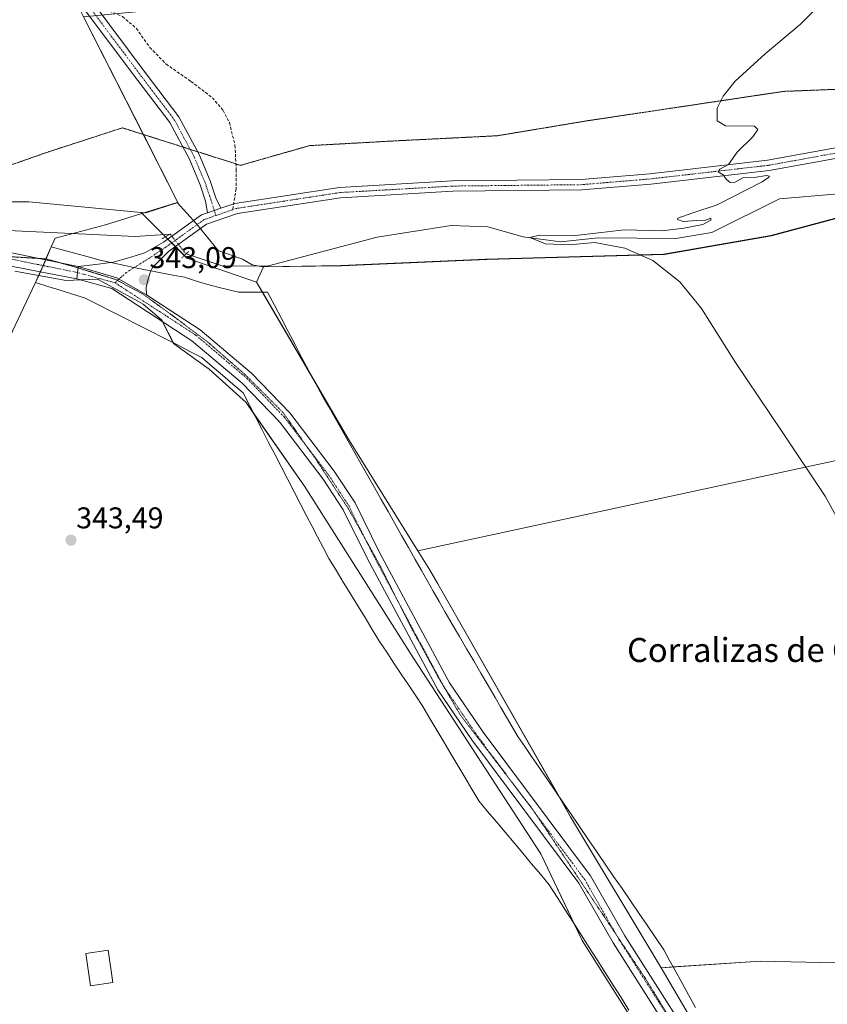
# Model space of a CAD drawing. Units: metres. Extents: x 601692 to 605178, y 4655142 to 4657506.
# Drawn here: x 604767 to 605037, y 4656396 to 4656725 of the extents above; entities that cross this region are included whole.
import ezdxf
from ezdxf.enums import TextEntityAlignment as Align

# ---------------------------------------------------------------- set-up
doc = ezdxf.new("R2010")
doc.units = ezdxf.units.M
doc.header["$MEASUREMENT"] = 0
for name, pattern in [('TRAZO_Y_PUNTO', [1, 0.5, -0.25, 0, -0.25]), ('TRAZOS2', [0.375, 0.25, -0.125]), ('TRAZOSX2', [1.5, 1, -0.5])]:
    doc.linetypes.add(name, pattern=pattern)
for name, color, linetype, lineweight in [('Camino', 19, 'Continuous', 0), ('Camino Cxs', 19, 'Continuous', 0), ('Camino eje', 39, 'TRAZO_Y_PUNTO', 13), ('Carátula', 7, 'Continuous', 5), ('Corriente natural lineal', 142, 'Continuous', 13), ('Corriente natural lineal oculto', 19, 'TRAZO_Y_PUNTO', 13), ('Cultivos herbáceos CxS', 92, 'Continuous', 0), ('Cultivos leñosos', 92, 'Continuous', 0), ('Cultivos leñosos CxS', 92, 'Continuous', 0), ('Curva de nivel normal', 36, 'Continuous', 0), ('Edificación ligera', 1, 'Continuous', 0), ('Edificación ligera Cxs', 1, 'Continuous', 0), ('Matorral', 135, 'Continuous', 0), ('Matorral CxS', 135, 'Continuous', 0), ('Municipio', 9, 'Continuous', 13), ('Municipio CxS', 142, 'Continuous', 0), ('Pastizal CxS', 92, 'Continuous', 0), ('Pista no pavimentada', 254, 'Continuous', 13), ('Pista no pavimentada Cxs', 254, 'Continuous', 0), ('Pista pavimentada eje', 135, 'TRAZO_Y_PUNTO', 0), ('Puente lineal', 2, 'TRAZOS2', 0), ('Punto de cota en terreno', 7, 'Continuous', 0), ('Rótulo de punto de cota en terreno', 19, 'Continuous', 0), ('Senda', 19, 'TRAZOSX2', 0), ('Texto cartográfico', 19, 'Continuous', 0), ('Vía pecuaria', 92, 'Continuous', 13), ('Vía pecuaria CxS', 92, 'Continuous', 13), ('Vía pecuaria eje', 92, 'TRAZOS2', 0)]:
    doc.layers.add(name, color=color, linetype=linetype, lineweight=lineweight)
doc.styles.add('Arial', font='txt', dxfattribs={"height": 0.2})

# ---------------------------------------------------------------- blocks, each defined once
blk = doc.blocks.new('*U159')
at = {"layer": 'Cultivos herbáceos CxS', "color": 92, "linetype": 'Continuous', "lineweight": 0}
blk.add_polyline3d([(604765.53, 4656640.58, 343.79), (604782.67, 4656637.52, 343.55), (604793.08, 4656637.93, 343.37), (604806.85, 4656630.42, 343.29), (604808.4, 4656629.57, 343.25), (604814.49, 4656624.36, 343.07), (604818.53, 4656616.45, 342.93), (604830.36, 4656607.84, 342.66), (604842.75, 4656596.68, 342.53), (604862.26, 4656568.8, 342.4), (604898.67, 4656511.23, 342.35), (604941.21, 4656445.85, 341.8), (604954.96, 4656416.88, 341.54), (605004.13, 4656339.25, 340.81), (605043.25, 4656266.37, 340.27), (605066.61, 4656218.71, 339.97), (605081.4, 4656203.03, 339.94), (605083.83, 4656205.05, 339.95), (605090.79, 4656199.88, 339.91), (605100.6, 4656192.6, 339.65), (605116.81, 4656180.57, 339.24), (605164.11, 4656152.34, 338.41), (605164.11, 4656152.34, 338.41), (605174.66, 4655442.6, 336.43)], dxfattribs=at)
blk = doc.blocks.new('*U172')
at = {"layer": 'Curva de nivel normal', "color": 36, "linetype": 'Continuous', "lineweight": 0}
blk.add_polyline3d([(605048.58, 4656542.95, 340), (605036.22, 4656565.39, 340), (605021.8, 4656586.88, 340), (605006.26, 4656610.09, 340), (604994.89, 4656628.15, 340), (604987.67, 4656637.06, 340), (604978.61, 4656644.15, 340), (604969.3, 4656648.27, 340), (604959.24, 4656650.22, 340), (604950.62, 4656649.46, 340), (604942.76, 4656649.79, 340), (604937.54, 4656651.84, 340), (604940.75, 4656652.66, 340), (604951.78, 4656652.46, 340), (604961.45, 4656653.48, 340), (604969.06, 4656654.47, 340), (604981.76, 4656654.1, 340), (604988.91, 4656655, 340), (604995.33, 4656656.21, 340), (604998, 4656657.6, 340), (604998, 4656658.3, 340), (604996.24, 4656657.65, 340), (604993.32, 4656657.51, 340), (604988.74, 4656657.26, 340), (604986.83, 4656657.83, 340), (604986.98, 4656658.34, 340), (604991.97, 4656660.11, 340), (605000.04, 4656662.78, 340), (605015.16, 4656670.44, 340), (605017.25, 4656671.87, 340), (605017.54, 4656672.34, 340), (605016.57, 4656672.53, 340), (605012.44, 4656671.96, 340), (605008.62, 4656671.81, 340), (605006.16, 4656670.38, 340), (605004.42, 4656670.28, 340), (605003.21, 4656671.2, 340), (605002.07, 4656672.77, 340), (605000.4, 4656673.79, 340), (605000.93, 4656674.66, 340), (605003.92, 4656676.23, 340), (605006.79, 4656680.43, 340), (605011.98, 4656685.52, 340), (605013.66, 4656688.01, 340), (605012.55, 4656689.1, 340), (605002.93, 4656689.2, 340), (605000.14, 4656690.81, 340), (605000.11, 4656695.07, 340), (605002.09, 4656699.1, 340), (605006.07, 4656704.06, 340), (605016.12, 4656713.24, 340), (605027.98, 4656723.15, 340), (605037.19, 4656732.56, 340)], dxfattribs=at)
blk = doc.blocks.new('5PATER')
at = {"layer": 'Carátula', "linetype": 'Continuous', "lineweight": 5}
h = blk.add_hatch(color=250, dxfattribs=at)
edge = h.paths.add_edge_path()
edge.add_ellipse((0, 0.01), major_axis=(-1.33, -1.34), ratio=0.999422, start_angle=0, end_angle=360)

msp = doc.modelspace()

# ---------------------------------------------------------------- linework, layer by layer
at = {"layer": 'Camino', "color": 19, "linetype": 'Continuous', "lineweight": 0}
for points in [[(604829.88, 4656660.12, 342.45), (604829.22, 4656664.01, 342.45), (604827.39, 4656669.5, 342.47), (604823.8, 4656678, 342.65), (604817.23, 4656690.26, 342.72), (604806.53, 4656704.37, 342.68), (604788.35, 4656728.67, 342.79), (604770.18, 4656755.1, 342.93), (604756.28, 4656777.41, 343.21), (604747.07, 4656791.2, 343.36), (604744.33, 4656794.45, 343.38), (604740.24, 4656797.5, 343.46), (604734.78, 4656800.35, 343.68), (604731.11, 4656803, 343.76), (604728.07, 4656806.36, 343.86), (604722.66, 4656811.8, 343.96), (604717.56, 4656819.47, 344.08), (604701.23, 4656840.83, 344.37), (604691.21, 4656856.61, 344.53), (604644.98, 4656939.29, 345.4), (604627.44, 4656969.26, 345.62), (604622.99, 4656979.84, 345.88), (604620.44, 4656989.05, 346.24)], [(604759.31, 4656779.37, 343.18), (604773.19, 4656757.07, 342.85), (604791.27, 4656730.77, 342.69), (604809.4, 4656706.53, 342.59), (604820.27, 4656692.21, 342.57), (604827.05, 4656679.55, 342.47), (604830.76, 4656670.77, 342.42), (604832.64, 4656665.14, 342.36), (604834.34, 4656661.65, 342.36)], [(604834.34, 4656661.65, 342.36), (604829.88, 4656660.12, 342.45)]]:
    msp.add_polyline3d(points, dxfattribs=at)
at = {"layer": 'Camino Cxs', "color": 19, "linetype": 'Continuous', "lineweight": 0}
msp.add_polyline3d([(604759.31, 4656779.37, 343.18), (604773.19, 4656757.07, 342.85), (604791.27, 4656730.77, 342.69), (604809.4, 4656706.53, 342.59), (604820.27, 4656692.21, 342.57), (604827.05, 4656679.55, 342.47), (604830.76, 4656670.77, 342.42), (604832.64, 4656665.14, 342.36), (604834.34, 4656661.65, 342.36), (604834.34, 4656661.65, 342.36), (604829.88, 4656660.12, 342.45), (604829.22, 4656664.01, 342.45), (604827.39, 4656669.5, 342.47), (604823.8, 4656678, 342.65), (604817.23, 4656690.26, 342.72), (604806.53, 4656704.37, 342.68), (604788.35, 4656728.67, 342.79), (604770.18, 4656755.1, 342.93), (604756.28, 4656777.41, 343.21)], dxfattribs=at)
at = {"layer": 'Camino eje', "color": 39, "linetype": 'TRAZO_Y_PUNTO', "lineweight": 13}
msp.add_polyline3d([(604789.81, 4656729.72, 342.73), (604807.97, 4656705.45, 342.62), (604818.75, 4656691.24, 342.63), (604825.42, 4656678.77, 342.53), (604829.08, 4656670.14, 342.44), (604830.93, 4656664.58, 342.4), (604832.69, 4656659.22, 342.43)], dxfattribs=at)
at = {"layer": 'Corriente natural lineal', "color": 142, "linetype": 'Continuous', "lineweight": 13}
for points in [[(604822.67, 4656646.35, 342.5), (604835.08, 4656642.23, 341.85), (604850.19, 4656642.38, 341.34), (604886.49, 4656651.94, 340.82), (604911.27, 4656655.87, 340.24), (604923.47, 4656655.38, 340.39), (604935.34, 4656652.04, 340.09), (604947.78, 4656650.44, 340.18), (604960.39, 4656651.77, 340.16), (604986.3, 4656651.53, 339.59), (604998.35, 4656653.53, 339.07), (605020.94, 4656664.81, 339.2), (605057.66, 4656667.95, 338.69), (605069.41, 4656671.26, 338.63), (605080.3, 4656676.87, 338.34), (605091.93, 4656680.84, 338.58), (605117.08, 4656684.52, 338.34), (605129.36, 4656687.28, 337.85), (605140.88, 4656691.27, 337.82), (605153.27, 4656694.38, 337.14), (605156.05, 4656694.7, 337.22)], [(604756, 4656654.58, 342.92), (604805.68, 4656652.18, 342.51), (604817.37, 4656653.03, 342.35)]]:
    msp.add_polyline3d(points, dxfattribs=at)
at = {"layer": 'Corriente natural lineal oculto', "color": 19, "linetype": 'TRAZO_Y_PUNTO', "lineweight": 13}
msp.add_polyline3d([(604817.37, 4656653.03, 342.35), (604818.44, 4656651.69, 342.58), (604822.67, 4656646.35, 342.5)], dxfattribs=at)
at = {"layer": 'Cultivos herbáceos CxS', "color": 92, "linetype": 'Continuous', "lineweight": 0}
for points in [[(605021.93, 4656338.71, 340.62), (604981.41, 4656407.83, 341.45), (605014.57, 4656409.98, 340.62), (605090.25, 4656408.3, 339.68), (605148.14, 4656408.38, 338.89), (605147.3, 4656496.07, 338.81), (605140.75, 4656554.96, 338.66), (605139.71, 4656601.47, 338.46), (605086.21, 4656587.33, 339.19), (605020.82, 4656573.22, 340.05), (604900.13, 4656547.17, 341.78), (604876.75, 4656584.85, 341.94), (604846.22, 4656636.95, 341.81), (604848.56, 4656642.01, 341.48), (604874.61, 4656642.41, 341.51), (604923.12, 4656644.53, 340.98), (604938.58, 4656644.96, 340.69), (604982.45, 4656646.17, 339.94), (605018.27, 4656652.42, 339.45), (605066.5, 4656665.35, 338.66), (605136.69, 4656684.3, 338.12), (605154.37, 4656688.94, 337.98), (605156.13, 4656688.98, 337.94), (605163.32, 4656205.12, 338.55)], [(604846.22, 4656636.95, 341.81), (604848.56, 4656642.01, 341.48), (604874.61, 4656642.41, 341.51), (604923.12, 4656644.53, 340.98), (604938.58, 4656644.96, 340.69), (604982.45, 4656646.17, 339.94), (605018.27, 4656652.42, 339.45), (605066.5, 4656665.35, 338.66), (605136.69, 4656684.3, 338.12), (605154.37, 4656688.94, 337.98), (605156.13, 4656688.98, 337.94)], [(604765.53, 4656640.58, 343.79), (604773.42, 4656639.18, 343.75), (604782.67, 4656637.52, 343.55), (604787.45, 4656637.71, 343.46), (604793.08, 4656637.93, 343.37), (604806.85, 4656630.42, 343.29), (604808.4, 4656629.57, 343.25), (604814.49, 4656624.36, 343.07), (604814.8, 4656623.77, 343.08), (604818.45, 4656616.61, 342.93), (604818.53, 4656616.45, 342.93), (604830.36, 4656607.84, 342.66), (604842.75, 4656596.68, 342.53), (604845.33, 4656592.98, 342.51), (604862.26, 4656568.8, 342.4), (604898.67, 4656511.23, 342.35), (604941.21, 4656445.85, 341.8), (604952.31, 4656422.47, 341.56), (604954.96, 4656416.88, 341.54), (604987.39, 4656365.68, 341.06)], [(604900.13, 4656547.17, 341.78), (604876.75, 4656584.85, 341.94), (604864.55, 4656605.68, 341.95), (604848.19, 4656633.6, 341.86), (604846.22, 4656636.95, 341.81)], [(604981.41, 4656407.83, 341.45), (604985.42, 4656408.09, 341.04), (605014.57, 4656409.98, 340.62), (605090.25, 4656408.3, 339.68), (605148.14, 4656408.38, 338.89), (605147.3, 4656496.07, 338.81), (605140.75, 4656554.96, 338.66), (605139.71, 4656601.47, 338.46), (605086.21, 4656587.33, 339.19), (605020.82, 4656573.22, 340.05), (604900.13, 4656547.17, 341.78)], [(605110.04, 4656199.86, 339.26), (605103.06, 4656203.64, 339.38), (605096.54, 4656211.24, 339.52), (605084.63, 4656225.14, 339.89), (605064, 4656258.12, 340.22), (605041.9, 4656300.45, 340.36), (605040.36, 4656303.41, 340.42), (605038.88, 4656306.23, 340.42), (605021.93, 4656338.71, 340.62), (604981.41, 4656407.83, 341.45)]]:
    msp.add_polyline3d(points, dxfattribs=at)
at = {"layer": 'Cultivos leñosos', "color": 92, "linetype": 'Continuous', "lineweight": 0}
for points in [[(604331.89, 4656727.75, 350.73), (604332.27, 4656727.72, 350.73), (604333.57, 4656727.63, 350.75), (604334.87, 4656727.54, 350.77), (604369.84, 4656725.17, 350.27), (604425.89, 4656722.51, 349.1), (604463.26, 4656718.5, 348.08), (604495.95, 4656715.83, 347.51), (604527.31, 4656712.5, 346.91), (604565.74, 4656706.09, 346.11), (604567.35, 4656705.83, 346.05), (604622.73, 4656692.48, 344.78), (604674.1, 4656675.13, 344.41), (604726.81, 4656663.79, 344.02), (604752.92, 4656663.79, 343.96), (604770.19, 4656663.79, 343.5), (604807.69, 4656660.27, 342.99)], [(604807.69, 4656660.27, 342.99), (604809.22, 4656660.12, 342.97), (604819.99, 4656663.51, 342.83), (604808.44, 4656686.28, 343.03), (604788.48, 4656725.62, 342.86)], [(604981.41, 4656407.83, 341.45), (604985.42, 4656408.09, 341.04), (605014.57, 4656409.98, 340.62), (605090.25, 4656408.3, 339.68), (605148.14, 4656408.38, 338.89), (605147.3, 4656496.07, 338.81), (605140.75, 4656554.96, 338.66), (605139.71, 4656601.47, 338.46), (605086.21, 4656587.33, 339.19), (605020.82, 4656573.22, 340.05), (604900.13, 4656547.17, 341.78)], [(604900.13, 4656547.17, 341.78), (604904.04, 4656540.88, 341.67), (604906.75, 4656536.12, 341.59), (604947.26, 4656465.04, 341.44), (604951.14, 4656458.24, 341.47), (604981.41, 4656407.83, 341.45)]]:
    msp.add_polyline3d(points, dxfattribs=at)
at = {"layer": 'Cultivos leñosos CxS', "color": 92, "linetype": 'Continuous', "lineweight": 0}
msp.add_polyline3d([(604751.73, 4656773.53, 343.41), (604787.59, 4656727.38, 342.86), (604788.48, 4656725.62, 342.86), (604819.99, 4656663.51, 342.83), (604809.22, 4656660.12, 342.97), (604807.69, 4656660.27, 342.99), (604770.19, 4656663.79, 343.5), (604726.81, 4656663.79, 344.02)], dxfattribs=at)
msp.add_polyline3d([(604981.41, 4656407.83, 341.45), (604951.14, 4656458.24, 341.47), (604906.75, 4656536.12, 341.59), (604904.04, 4656540.88, 341.67), (604900.13, 4656547.17, 341.78), (605020.82, 4656573.22, 340.05), (605086.21, 4656587.33, 339.19), (605139.71, 4656601.47, 338.46), (605140.75, 4656554.96, 338.66), (605147.3, 4656496.07, 338.81), (605148.14, 4656408.38, 338.89), (605090.25, 4656408.3, 339.68), (605014.57, 4656409.98, 340.62), (604981.41, 4656407.83, 341.45)], close=True, dxfattribs=at)
at = {"layer": 'Edificación ligera', "color": 1, "linetype": 'Continuous', "lineweight": 0}
msp.add_polyline3d([(604798.26, 4656402.85, 345.05), (604790.78, 4656401.78, 344.89), (604789.23, 4656412.6, 346.99), (604796.69, 4656413.67, 347.59), (604798.26, 4656402.85, 345.05)], dxfattribs=at)
at = {"layer": 'Edificación ligera Cxs', "color": 1, "linetype": 'Continuous', "lineweight": 0}
msp.add_polyline3d([(604798.26, 4656402.85, 345.05), (604790.78, 4656401.78, 344.89), (604789.23, 4656412.6, 346.99), (604796.69, 4656413.67, 347.59), (604798.26, 4656402.85, 345.05)], close=True, dxfattribs=at)
at = {"layer": 'Matorral', "color": 135, "linetype": 'Continuous', "lineweight": 0}
for points in [[(604807.69, 4656660.27, 342.99), (604809.22, 4656660.12, 342.97), (604819.99, 4656663.51, 342.83), (604808.44, 4656686.28, 343.03), (604788.48, 4656725.62, 342.86)], [(604846.22, 4656636.95, 341.81), (604848.56, 4656642.01, 341.48), (604874.61, 4656642.41, 341.51), (604923.12, 4656644.53, 340.98), (604938.58, 4656644.96, 340.69), (604982.45, 4656646.17, 339.94), (605018.27, 4656652.42, 339.45), (605066.5, 4656665.35, 338.66), (605136.69, 4656684.3, 338.12), (605154.37, 4656688.94, 337.98), (605156.13, 4656688.98, 337.94)], [(604846.22, 4656636.95, 341.81), (604822.96, 4656645, 342.35), (604822.12, 4656645.84, 342.51), (604819.15, 4656648.81, 342.82), (604817.89, 4656650.07, 342.73), (604816.62, 4656651.34, 342.53), (604815.83, 4656652.13, 342.37), (604815.09, 4656652.86, 342.21), (604807.69, 4656660.27, 342.99)]]:
    msp.add_polyline3d(points, dxfattribs=at)
at = {"layer": 'Matorral CxS', "color": 135, "linetype": 'Continuous', "lineweight": 0}
msp.add_polyline3d([(605156.13, 4656688.98, 337.94), (605154.37, 4656688.94, 337.98), (605136.69, 4656684.3, 338.12), (605066.5, 4656665.35, 338.66), (605018.27, 4656652.42, 339.45), (604982.45, 4656646.17, 339.94), (604938.58, 4656644.96, 340.69), (604923.12, 4656644.53, 340.98), (604874.61, 4656642.41, 341.51), (604848.56, 4656642.01, 341.48), (604846.22, 4656636.95, 341.81), (604822.96, 4656645, 342.35), (604807.69, 4656660.27, 342.99), (604809.22, 4656660.12, 342.97), (604819.99, 4656663.51, 342.83), (604788.48, 4656725.62, 342.86), (604859.65, 4656732.56, 342.07), (604886.37, 4656734.01, 341.7), (604956.55, 4656737.84, 340.82), (605005.83, 4656740.59, 340.33), (605090.25, 4656755.71, 339.22), (605139.78, 4656756.81, 338.88), (605155.12, 4656756.81, 338.73), (605156.13, 4656688.98, 337.94)], close=True, dxfattribs=at)
at = {"layer": 'Municipio', "color": 9, "linetype": 'Continuous', "lineweight": 13}
msp.add_polyline3d([(604758.19, 4656606.91, 343.61), (604770.25, 4656632.36, 343.69), (604772.34, 4656636.77, 343.75), (604773.33, 4656638.56, 343.76), (604775.9, 4656644.71, 343.59), (604777.67, 4656648.69, 343.48), (604778.97, 4656651.63, 342.8), (604782.41, 4656652.54, 342.63), (604795.81, 4656656.09, 342.98), (604819.72, 4656663.6, 342.85), (604826.19, 4656656.46, 342.51), (604833.46, 4656647.55, 342.31), (604841.51, 4656644.63, 341.85), (604844.72, 4656642.77, 341.65), (604848.29, 4656642.1, 341.48), (604874.34, 4656642.5, 341.52), (604922.85, 4656644.63, 340.98), (604982.19, 4656646.26, 339.94), (605018, 4656652.51, 339.45), (605066.23, 4656665.43, 338.64), (605136.43, 4656684.39, 338.12), (605154.11, 4656689.03, 337.97), (605156.13, 4656689.08, 337.92)], dxfattribs=at)
msp.add_polyline3d([(604758.19, 4656606.91, 343.61), (604770.25, 4656632.36, 343.69), (604772.34, 4656636.77, 343.75), (604773.33, 4656638.56, 343.76), (604775.9, 4656644.71, 343.59), (604777.67, 4656648.69, 343.48), (604778.97, 4656651.63, 342.8), (604782.41, 4656652.54, 342.63), (604795.81, 4656656.09, 342.98), (604819.72, 4656663.6, 342.85), (604826.19, 4656656.46, 342.51), (604833.46, 4656647.55, 342.31), (604841.51, 4656644.63, 341.85), (604844.72, 4656642.77, 341.65), (604848.29, 4656642.1, 341.48), (604874.34, 4656642.5, 341.52), (604922.85, 4656644.63, 340.98), (604982.19, 4656646.26, 339.94), (605018, 4656652.51, 339.45), (605066.23, 4656665.43, 338.64), (605136.43, 4656684.39, 338.12), (605154.11, 4656689.03, 337.97), (605156.13, 4656689.08, 337.92)], dxfattribs=at)
at = {"layer": 'Municipio CxS', "color": 142, "linetype": 'Continuous', "lineweight": 0}
for points in [[(605066.23, 4656665.43, 338.64), (605018, 4656652.51, 339.45), (604982.19, 4656646.26, 339.94), (604922.85, 4656644.63, 340.98), (604874.34, 4656642.5, 341.52), (604848.29, 4656642.1, 341.48), (604844.72, 4656642.77, 341.65), (604841.51, 4656644.63, 341.85), (604833.46, 4656647.55, 342.31), (604826.19, 4656656.46, 342.51), (604819.72, 4656663.6, 342.85), (604795.81, 4656656.09, 342.98), (604782.41, 4656652.54, 342.63), (604778.97, 4656651.62, 342.8), (604777.67, 4656648.69, 343.48), (604775.9, 4656644.71, 343.59), (604773.33, 4656638.56, 343.76), (604772.34, 4656636.77, 343.75), (604770.25, 4656632.36, 343.69), (604758.19, 4656606.91, 343.61)], [(604758.19, 4656606.91, 343.61), (604770.25, 4656632.36, 343.69), (604772.34, 4656636.77, 343.75), (604773.33, 4656638.56, 343.76), (604775.9, 4656644.71, 343.59), (604777.67, 4656648.69, 343.48), (604778.97, 4656651.62, 342.8), (604782.41, 4656652.54, 342.63), (604795.81, 4656656.09, 342.98), (604819.72, 4656663.6, 342.85), (604826.19, 4656656.46, 342.51), (604833.46, 4656647.55, 342.31), (604841.51, 4656644.63, 341.85), (604844.72, 4656642.77, 341.65), (604848.29, 4656642.1, 341.48), (604874.34, 4656642.5, 341.52), (604922.85, 4656644.63, 340.98), (604982.19, 4656646.26, 339.94), (605018, 4656652.51, 339.45), (605066.23, 4656665.43, 338.64)]]:
    msp.add_polyline3d(points, dxfattribs=at)
at = {"layer": 'Pastizal CxS', "color": 92, "linetype": 'Continuous', "lineweight": 0}
for points in [[(604331.89, 4656727.75, 350.73), (604332.27, 4656727.72, 350.73), (604333.57, 4656727.63, 350.75), (604334.87, 4656727.54, 350.77), (604369.84, 4656725.17, 350.27), (604425.89, 4656722.51, 349.1), (604463.26, 4656718.5, 348.08), (604495.95, 4656715.83, 347.51), (604527.31, 4656712.5, 346.91), (604565.74, 4656706.09, 346.11), (604567.35, 4656705.83, 346.05), (604622.73, 4656692.48, 344.78), (604674.1, 4656675.13, 344.41), (604726.81, 4656663.79, 344.02), (604752.92, 4656663.79, 343.96), (604770.19, 4656663.79, 343.5), (604807.69, 4656660.27, 342.99)], [(604726.81, 4656663.79, 344.02), (604770.19, 4656663.79, 343.5), (604807.69, 4656660.27, 342.99), (604822.96, 4656645, 342.35), (604846.22, 4656636.95, 341.81), (604876.75, 4656584.85, 341.94), (604900.13, 4656547.17, 341.78), (604904.04, 4656540.88, 341.67), (604906.75, 4656536.12, 341.59), (604951.14, 4656458.24, 341.47), (604981.41, 4656407.83, 341.45), (605021.93, 4656338.71, 340.62)], [(604846.22, 4656636.95, 341.81), (604822.96, 4656645, 342.35), (604822.12, 4656645.84, 342.51), (604819.15, 4656648.81, 342.82), (604817.89, 4656650.07, 342.73), (604816.62, 4656651.34, 342.53), (604815.83, 4656652.13, 342.37), (604815.09, 4656652.86, 342.21), (604807.69, 4656660.27, 342.99)], [(605004.13, 4656339.25, 340.81), (604954.96, 4656416.88, 341.54), (604941.21, 4656445.85, 341.8), (604898.67, 4656511.23, 342.35), (604862.26, 4656568.8, 342.4), (604842.75, 4656596.68, 342.53), (604830.36, 4656607.84, 342.66), (604818.53, 4656616.45, 342.93), (604814.49, 4656624.36, 343.07), (604808.4, 4656629.57, 343.25), (604806.85, 4656630.42, 343.29), (604793.08, 4656637.93, 343.37), (604782.67, 4656637.52, 343.55), (604765.53, 4656640.58, 343.79)], [(604765.53, 4656640.58, 343.79), (604773.42, 4656639.18, 343.75), (604782.67, 4656637.52, 343.55), (604787.45, 4656637.71, 343.46), (604793.08, 4656637.93, 343.37), (604806.85, 4656630.42, 343.29), (604808.4, 4656629.57, 343.25), (604814.49, 4656624.36, 343.07), (604814.8, 4656623.77, 343.08), (604818.45, 4656616.61, 342.93), (604818.53, 4656616.45, 342.93), (604830.36, 4656607.84, 342.66), (604842.75, 4656596.68, 342.53), (604845.33, 4656592.98, 342.51), (604862.26, 4656568.8, 342.4), (604898.67, 4656511.23, 342.35), (604941.21, 4656445.85, 341.8), (604952.31, 4656422.47, 341.56), (604954.96, 4656416.88, 341.54), (604987.39, 4656365.68, 341.06)], [(604900.13, 4656547.17, 341.78), (604876.75, 4656584.85, 341.94), (604864.55, 4656605.68, 341.95), (604848.19, 4656633.6, 341.86), (604846.22, 4656636.95, 341.81)], [(604900.13, 4656547.17, 341.78), (604904.04, 4656540.88, 341.67), (604906.75, 4656536.12, 341.59), (604947.26, 4656465.04, 341.44), (604951.14, 4656458.24, 341.47), (604981.41, 4656407.83, 341.45)], [(605110.04, 4656199.86, 339.26), (605103.06, 4656203.64, 339.38), (605096.54, 4656211.24, 339.52), (605084.63, 4656225.14, 339.89), (605064, 4656258.12, 340.22), (605041.9, 4656300.45, 340.36), (605040.36, 4656303.41, 340.42), (605038.88, 4656306.23, 340.42), (605021.93, 4656338.71, 340.62), (604981.41, 4656407.83, 341.45)]]:
    msp.add_polyline3d(points, dxfattribs=at)
at = {"layer": 'Pista no pavimentada', "color": 254, "linetype": 'Continuous', "lineweight": 13}
for points in [[(604410.36, 4656708.53, 348.98), (604450.04, 4656706.28, 347.9), (604485.23, 4656700.98, 347.23), (604525.95, 4656695.64, 346.38), (604566, 4656689.4, 345.79), (604609.84, 4656682.06, 345.26), (604622.06, 4656679.16, 345.13), (604666.15, 4656664.8, 344.66), (604688.85, 4656659.3, 344.43), (604746.67, 4656650.38, 343.57), (604775.77, 4656644.43, 343.59)], [(604834.34, 4656661.65, 342.36), (604838.97, 4656663.26, 342.16), (604873.92, 4656668.62, 341.57), (604911.65, 4656670.8, 341.13), (604954.69, 4656671.27, 340.69), (604977.61, 4656673.18, 340.37), (605016.9, 4656677.7, 339.74), (605053.1, 4656684.27, 339.45), (605127.59, 4656702.03, 338.7), (605155.85, 4656707.76, 338.29)], [(605155.9, 4656704.51, 338.27), (605128.34, 4656698.61, 338.69), (605053.81, 4656680.84, 339.43), (605017.41, 4656674.23, 339.79), (604977.96, 4656669.7, 340.39), (604954.86, 4656667.77, 340.59), (604911.77, 4656667.3, 341.1), (604874.29, 4656665.13, 341.58), (604839.82, 4656659.85, 342.19), (604829.53, 4656656.27, 342.49), (604816.82, 4656647.14, 342.95), (604811.51, 4656641.82, 343.07), (604810.94, 4656640.67, 343.07)], [(604773.98, 4656640.43, 343.7), (604745.9, 4656645.88, 344.02), (604687.97, 4656654.82, 344.57), (604664.92, 4656660.4, 344.86), (604620.84, 4656674.76, 345.24), (604608.95, 4656677.57, 345.33), (604565.28, 4656684.89, 345.91), (604525.32, 4656691.11, 346.63), (604484.61, 4656696.45, 347.46), (604469.72, 4656698.69, 347.63)], [(604834.34, 4656661.65, 342.36), (604829.88, 4656660.12, 342.45)], [(604797.53, 4656643.5, 343.34), (604798.28, 4656643.6, 343.32), (604803.17, 4656644.93, 343.11), (604808.93, 4656646.71, 342.98), (604815.19, 4656650.31, 342.64), (604827.89, 4656659.43, 342.47), (604829.88, 4656660.12, 342.45)], [(604775.77, 4656644.43, 343.59), (604786.6, 4656642.22, 343.42)], [(604786.17, 4656638.07, 343.47), (604786.6, 4656642.22, 343.42)], [(604786.17, 4656638.07, 343.47), (604786.6, 4656642.22, 343.42)], [(604786.6, 4656642.22, 343.42), (604792.59, 4656642.81, 343.38), (604797.53, 4656643.5, 343.34)], [(604786.6, 4656642.22, 343.42), (604799.57, 4656638.36, 343.27), (604809.51, 4656632.66, 343.1)], [(604786.6, 4656642.22, 343.42), (604799.57, 4656638.36, 343.27), (604809.51, 4656632.66, 343.1)], [(604786.17, 4656638.07, 343.47), (604773.98, 4656640.43, 343.7)], [(605069.17, 4656228.56, 340), (605064.6, 4656234.96, 340.07), (604995.89, 4656368.05, 340.89), (604965.35, 4656416.09, 341.4), (604953.93, 4656436.07, 341.49), (604918.19, 4656483.93, 342.06), (604906.79, 4656500.66, 342.14), (604883.25, 4656544.49, 342.41), (604875.16, 4656560.9, 342.16), (604868.48, 4656571.11, 342.18), (604853.87, 4656590.24, 342.28), (604841.44, 4656603.15, 342.49), (604824.63, 4656617.35, 342.66), (604797.94, 4656634.77, 343.39), (604786.17, 4656638.07, 343.47)], [(604810.94, 4656640.67, 343.07), (604810.54, 4656639.88, 343.07), (604809.79, 4656637.12, 343.07), (604809.39, 4656635.07, 343.08)], [(604809.39, 4656635.07, 343.08), (604809.51, 4656632.66, 343.1)], [(604809.51, 4656632.66, 343.1), (604827.35, 4656621.01, 342.43), (604844.55, 4656606.47, 342.29), (604857.33, 4656593.21, 342.11), (604872.19, 4656573.74, 342.1), (604879.12, 4656563.16, 342.04), (604887.3, 4656546.58, 342.25), (604910.68, 4656503.02, 342), (604921.9, 4656486.57, 341.89), (604957.74, 4656438.57, 341.38), (604969.25, 4656418.45, 341.28), (604999.84, 4656370.32, 340.75), (605031.95, 4656308.13, 340.51)]]:
    msp.add_polyline3d(points, dxfattribs=at)
at = {"layer": 'Pista no pavimentada Cxs', "color": 254, "linetype": 'Continuous', "lineweight": 0}
for points in [[(605053.81, 4656680.84, 339.43), (605017.41, 4656674.23, 339.79), (604977.96, 4656669.7, 340.39), (604954.86, 4656667.77, 340.59), (604911.77, 4656667.3, 341.1), (604874.29, 4656665.13, 341.58), (604839.82, 4656659.85, 342.19), (604829.53, 4656656.27, 342.49), (604816.82, 4656647.14, 342.95), (604811.51, 4656641.82, 343.07), (604810.94, 4656640.67, 343.07), (604810.54, 4656639.88, 343.07), (604809.79, 4656637.12, 343.07), (604809.39, 4656635.07, 343.08), (604809.39, 4656635.07, 343.08), (604809.51, 4656632.66, 343.1), (604799.57, 4656638.36, 343.27), (604786.6, 4656642.22, 343.42), (604792.59, 4656642.81, 343.38), (604797.53, 4656643.5, 343.34), (604798.28, 4656643.6, 343.32), (604803.17, 4656644.93, 343.11), (604808.93, 4656646.71, 342.98), (604815.19, 4656650.31, 342.64), (604827.89, 4656659.43, 342.47), (604829.88, 4656660.12, 342.45), (604834.34, 4656661.65, 342.36), (604838.97, 4656663.26, 342.16), (604873.92, 4656668.62, 341.57), (604911.65, 4656670.8, 341.13), (604954.69, 4656671.27, 340.69), (604977.61, 4656673.18, 340.37), (605016.9, 4656677.7, 339.74), (605053.1, 4656684.27, 339.45)], [(604746.67, 4656650.38, 343.57), (604775.77, 4656644.43, 343.59), (604786.6, 4656642.22, 343.42), (604786.17, 4656638.07, 343.47), (604773.98, 4656640.43, 343.7), (604745.9, 4656645.88, 344.02)], [(604995.89, 4656368.05, 340.89), (604965.35, 4656416.09, 341.4), (604953.93, 4656436.07, 341.49), (604918.19, 4656483.93, 342.06), (604906.79, 4656500.66, 342.14), (604883.25, 4656544.49, 342.41), (604875.16, 4656560.9, 342.16), (604868.48, 4656571.11, 342.18), (604853.87, 4656590.24, 342.28), (604841.44, 4656603.15, 342.49), (604824.63, 4656617.35, 342.66), (604797.94, 4656634.77, 343.39), (604786.17, 4656638.07, 343.47), (604786.6, 4656642.22, 343.42), (604799.57, 4656638.36, 343.27), (604809.51, 4656632.66, 343.1), (604809.51, 4656632.66, 343.1), (604827.35, 4656621.01, 342.43), (604844.55, 4656606.47, 342.29), (604857.33, 4656593.21, 342.11), (604872.19, 4656573.74, 342.1), (604879.12, 4656563.16, 342.04), (604887.3, 4656546.58, 342.25), (604910.68, 4656503.02, 342), (604921.9, 4656486.57, 341.89), (604957.74, 4656438.57, 341.38), (604969.25, 4656418.45, 341.28), (604999.84, 4656370.32, 340.75)]]:
    msp.add_polyline3d(points, dxfattribs=at)
at = {"layer": 'Pista pavimentada eje', "color": 135, "linetype": 'TRAZO_Y_PUNTO', "lineweight": 0}
for points in [[(605155.88, 4656706.14, 338.28), (605141.75, 4656703.27, 338.43), (605127.97, 4656700.32, 338.69), (605053.46, 4656682.56, 339.44), (605017.16, 4656675.97, 339.76), (604977.79, 4656671.44, 340.38), (604954.78, 4656669.52, 340.63), (604911.71, 4656669.05, 341.11), (604874.11, 4656666.88, 341.58), (604839.4, 4656661.56, 342.17), (604838.24, 4656661.15, 342.24)], [(604798.92, 4656636.74, 343.32), (604786.39, 4656640.15, 343.44), (604765.56, 4656644.39, 343.7), (604746.29, 4656648.12, 343.96), (604688.42, 4656657.05, 344.57), (604665.54, 4656662.59, 344.76), (604621.46, 4656676.95, 345.15), (604609.4, 4656679.81, 345.26), (604565.65, 4656687.14, 345.81), (604525.64, 4656693.37, 346.44), (604484.93, 4656698.71, 347.23), (604468.67, 4656701.15, 347.59)], [(604838.24, 4656661.15, 342.24), (604832.69, 4656659.22, 342.43)], [(604832.69, 4656659.22, 342.43), (604828.72, 4656657.84, 342.47), (604816.01, 4656648.72, 342.92), (604810.45, 4656644.99, 343.06), (604802.71, 4656640.16, 343.25), (604798.92, 4656636.74, 343.32)], [(604798.92, 4656636.74, 343.32), (604816.24, 4656625.55, 342.93), (604825.99, 4656619.18, 342.55), (604843, 4656604.81, 342.38), (604855.6, 4656591.73, 342.17), (604870.34, 4656572.43, 342.13), (604877.14, 4656562.03, 342.11), (604885.28, 4656545.54, 342.32), (604908.74, 4656501.84, 342.07), (604920.05, 4656485.25, 341.96), (604955.84, 4656437.32, 341.43), (604967.3, 4656417.27, 341.34), (604997.87, 4656369.19, 340.81), (605032.77, 4656301.58, 340.52)]]:
    msp.add_polyline3d(points, dxfattribs=at)
at = {"layer": 'Puente lineal', "color": 2, "linetype": 'TRAZOS2', "lineweight": 0}
for points in [[(604817.37, 4656653.03, 343), (604814.53, 4656651.37, 343.29)], [(604823.6, 4656647.23, 342.84), (604821.23, 4656644.99, 342.91)]]:
    msp.add_polyline3d(points, dxfattribs=at)
at = {"layer": 'Senda', "color": 19, "linetype": 'TRAZOSX2', "lineweight": 0}
msp.add_polyline3d([(604789.81, 4656729.72, 342.73), (604795.63, 4656728.09, 342.64), (604801.45, 4656725.71, 342.62), (604806.08, 4656721.74, 342.5), (604810.58, 4656715.39, 342.47), (604816, 4656709.83, 342.44), (604824.33, 4656704.01, 342.36), (604831.48, 4656698.59, 342.13), (604835.05, 4656694.35, 342.16), (604837.17, 4656690.25, 342.11), (604839.02, 4656682.71, 342.1), (604839.42, 4656674.64, 342.02), (604839.42, 4656668.16, 342.09), (604838.24, 4656661.15, 342.24)], dxfattribs=at)
at = {"layer": 'Vía pecuaria', "color": 92, "linetype": 'Continuous', "lineweight": 13}
for points in [[(604775.77, 4656644.43, 343.59), (604775.89, 4656644.72, 343.59), (604777.67, 4656648.69, 343.48), (604781.76, 4656647.58, 343.46), (604785.85, 4656646.47, 343.35), (604789.94, 4656645.35, 343.3), (604794.03, 4656644.24, 343.31), (604797.53, 4656643.5, 343.34)], [(604773.98, 4656640.43, 343.7), (604774.12, 4656640.74, 343.69), (604775.77, 4656644.43, 343.59)], [(604797.53, 4656643.5, 343.34), (604798.12, 4656643.37, 343.33), (604802.2, 4656642.51, 343.28), (604806.29, 4656641.65, 343.21), (604810.37, 4656640.78, 343.09), (604810.94, 4656640.67, 343.07)], [(604970.64, 4656393.64, 341.36), (604967.98, 4656397.83, 341.36), (604965.31, 4656402.02, 341.42), (604962.64, 4656406.22, 341.47), (604959.98, 4656410.41, 341.5), (604957.31, 4656414.6, 341.53), (604954.65, 4656418.8, 341.54), (604951.98, 4656422.99, 341.56), (604949.31, 4656427.18, 341.63), (604946.65, 4656431.37, 341.69), (604943.98, 4656435.57, 341.74), (604941.04, 4656439.07, 341.78), (604938.11, 4656442.57, 341.77), (604935.17, 4656446.07, 341.79), (604932.23, 4656449.57, 341.81), (604929.29, 4656453.07, 341.83), (604926.36, 4656456.57, 341.84), (604923.42, 4656460.07, 341.86), (604920.48, 4656463.57, 341.88), (604918.15, 4656467.51, 341.89), (604915.81, 4656471.45, 341.92), (604913.48, 4656475.38, 341.96), (604911.15, 4656479.32, 341.99), (604908.81, 4656483.26, 342.04), (604906.48, 4656487.19, 342.06), (604904.15, 4656491.13, 342.12), (604901.81, 4656495.07, 342.14), (604899.39, 4656498.7, 342.19), (604896.97, 4656502.34, 342.23), (604894.55, 4656505.98, 342.29), (604892.13, 4656509.61, 342.31), (604889.71, 4656513.25, 342.36), (604887.29, 4656516.88, 342.4), (604884.88, 4656520.84, 342.45), (604882.46, 4656524.81, 342.46), (604880.04, 4656528.77, 342.51), (604877.63, 4656532.73, 342.46), (604875.21, 4656536.69, 342.47), (604872.79, 4656540.66, 342.54), (604870.38, 4656544.62, 342.58), (604868.49, 4656548.24, 342.54), (604866.59, 4656551.86, 342.53), (604864.7, 4656555.48, 342.51), (604862.81, 4656559.1, 342.51), (604860.92, 4656562.72, 342.5), (604858.79, 4656566.85, 342.47), (604856.66, 4656570.99, 342.47), (604854.53, 4656575.12, 342.48), (604852.4, 4656579.26, 342.47), (604850.27, 4656583.39, 342.49), (604848.14, 4656587.53, 342.48), (604846.01, 4656591.66, 342.5), (604843.88, 4656595.8, 342.5), (604841.75, 4656599.93, 342.55), (604838.29, 4656602.89, 342.57), (604834.83, 4656605.84, 342.59), (604831.37, 4656608.79, 342.65), (604827.91, 4656611.75, 342.64), (604823.96, 4656613.81, 342.76), (604819.57, 4656616.05, 342.88), (604815.17, 4656618.28, 343.1), (604810.78, 4656620.51, 343.23), (604806.39, 4656622.75, 343.36), (604801.99, 4656624.98, 343.46), (604797.6, 4656627.21, 343.52), (604793.21, 4656629.45, 343.53), (604788.81, 4656631.68, 343.58), (604784.7, 4656632.95, 343.62), (604780.58, 4656634.22, 343.66), (604776.46, 4656635.49, 343.73), (604772.34, 4656636.77, 343.75), (604773.98, 4656640.43, 343.7)], [(604810.94, 4656640.67, 343.07), (604814.3, 4656640.04, 342.91), (604818.22, 4656639.29, 342.67), (604822.14, 4656638.55, 342.49), (604825.46, 4656637.52, 342.48), (604828.78, 4656636.49, 342.42), (604831.23, 4656635.85, 342.36), (604833.69, 4656635.2, 342.19), (604836.95, 4656634.42, 341.97), (604840.21, 4656633.64, 342.12), (604845.06, 4656633.61, 341.95), (604849.92, 4656633.59, 341.86), (604852.21, 4656629.21, 341.89), (604854.51, 4656624.83, 341.91), (604856.8, 4656620.45, 341.9), (604859.1, 4656616.08, 341.91), (604861.39, 4656611.7, 342.01), (604863.69, 4656607.32, 341.96), (604865.98, 4656602.95, 341.95), (604868.16, 4656599.11, 342), (604870.33, 4656595.27, 341.98), (604872.5, 4656591.44, 341.99), (604874.68, 4656587.6, 341.98), (604876.85, 4656583.77, 341.96), (604879.03, 4656579.93, 341.99), (604881.2, 4656576.1, 341.96), (604883.38, 4656572.26, 341.93), (604885.64, 4656568.27, 341.87), (604887.91, 4656564.27, 341.88), (604890.17, 4656560.27, 341.81), (604892.44, 4656556.28, 341.76), (604894.7, 4656552.28, 341.76), (604896.97, 4656548.29, 341.76), (604899.23, 4656544.29, 341.99), (604901.23, 4656540.77, 341.8), (604903.23, 4656537.25, 341.69), (604905.23, 4656533.72, 341.66), (604907.22, 4656530.2, 341.63), (604909.22, 4656526.68, 341.64), (604911.61, 4656522.59, 341.63), (604914, 4656518.51, 341.6), (604916.39, 4656514.42, 341.66), (604918.78, 4656510.33, 341.65), (604921.18, 4656506.25, 341.64), (604923.57, 4656502.16, 341.63), (604925.96, 4656498.08, 341.65), (604927.85, 4656494.83, 341.61), (604929.75, 4656491.59, 341.62), (604931.65, 4656488.35, 341.6), (604933.55, 4656485.1, 341.63), (604935.83, 4656481.77, 341.59), (604938.1, 4656478.44, 341.57), (604940.38, 4656475.11, 341.56), (604943.17, 4656471.02, 341.54), (604945.97, 4656466.94, 341.46), (604948.76, 4656462.85, 341.43), (604951.55, 4656458.77, 341.45), (604954.34, 4656454.68, 341.45), (604957.14, 4656450.6, 341.45), (604959.93, 4656446.51, 341.3), (604962.72, 4656442.43, 341.22), (604965.51, 4656438.34, 341.19), (604968.31, 4656434.26, 341.16), (604971.1, 4656430.17, 341.12), (604973.89, 4656426.09, 341.11), (604976.68, 4656422, 341.06), (604979.47, 4656417.91, 341.04), (604982.27, 4656413.83, 341.05), (604984.11, 4656410.47, 341.11), (604985.95, 4656407.11, 341.03), (604988.26, 4656402.91, 341.08), (604990.57, 4656398.71, 340.99), (604992.87, 4656394.5, 340.98)]]:
    msp.add_polyline3d(points, dxfattribs=at)
at = {"layer": 'Vía pecuaria CxS', "color": 92, "linetype": 'Continuous', "lineweight": 13}
msp.add_polyline3d([(604970.64, 4656393.64, 341.36), (604967.98, 4656397.83, 341.36), (604965.31, 4656402.02, 341.42), (604962.64, 4656406.22, 341.47), (604959.98, 4656410.41, 341.5), (604957.31, 4656414.6, 341.53), (604954.65, 4656418.8, 341.54), (604951.98, 4656422.99, 341.56), (604949.31, 4656427.18, 341.63), (604946.65, 4656431.37, 341.69), (604943.98, 4656435.57, 341.74), (604941.04, 4656439.07, 341.78), (604938.11, 4656442.57, 341.77), (604935.17, 4656446.07, 341.79), (604932.23, 4656449.57, 341.81), (604929.29, 4656453.07, 341.83), (604926.36, 4656456.57, 341.84), (604923.42, 4656460.07, 341.86), (604920.48, 4656463.57, 341.88), (604918.15, 4656467.51, 341.89), (604915.81, 4656471.45, 341.92), (604913.48, 4656475.38, 341.96), (604911.15, 4656479.32, 341.99), (604908.81, 4656483.26, 342.04), (604906.48, 4656487.19, 342.06), (604904.15, 4656491.13, 342.12), (604901.81, 4656495.07, 342.14), (604899.39, 4656498.7, 342.19), (604896.97, 4656502.34, 342.23), (604894.55, 4656505.98, 342.29), (604892.13, 4656509.61, 342.31), (604889.71, 4656513.25, 342.36), (604887.29, 4656516.88, 342.4), (604884.88, 4656520.84, 342.45), (604882.46, 4656524.81, 342.46), (604880.04, 4656528.77, 342.51), (604877.63, 4656532.73, 342.46), (604875.21, 4656536.69, 342.47), (604872.79, 4656540.66, 342.54), (604870.38, 4656544.62, 342.58), (604868.49, 4656548.24, 342.54), (604866.59, 4656551.86, 342.53), (604864.7, 4656555.48, 342.51), (604862.81, 4656559.1, 342.51), (604860.92, 4656562.72, 342.5), (604858.79, 4656566.85, 342.47), (604856.66, 4656570.99, 342.47), (604854.53, 4656575.12, 342.48), (604852.4, 4656579.26, 342.47), (604850.27, 4656583.39, 342.49), (604848.14, 4656587.53, 342.48), (604846.01, 4656591.66, 342.5), (604843.88, 4656595.8, 342.5), (604841.75, 4656599.93, 342.55), (604838.29, 4656602.89, 342.57), (604834.83, 4656605.84, 342.59), (604831.37, 4656608.79, 342.65), (604827.91, 4656611.75, 342.64), (604823.96, 4656613.81, 342.76), (604819.57, 4656616.05, 342.88), (604815.17, 4656618.28, 343.1), (604810.78, 4656620.51, 343.23), (604806.39, 4656622.75, 343.36), (604801.99, 4656624.98, 343.46), (604797.6, 4656627.21, 343.52), (604793.21, 4656629.45, 343.53), (604788.81, 4656631.68, 343.58), (604784.7, 4656632.95, 343.62), (604780.58, 4656634.22, 343.66), (604776.46, 4656635.49, 343.73), (604772.34, 4656636.77, 343.75), (604773.98, 4656640.43, 343.7), (604774.12, 4656640.74, 343.69), (604775.77, 4656644.43, 343.59), (604775.89, 4656644.72, 343.59), (604777.67, 4656648.69, 343.48), (604781.76, 4656647.58, 343.46), (604785.85, 4656646.47, 343.35), (604789.94, 4656645.35, 343.3), (604794.03, 4656644.24, 343.31), (604797.53, 4656643.5, 343.34), (604798.12, 4656643.37, 343.33), (604802.2, 4656642.51, 343.28), (604806.29, 4656641.65, 343.21), (604810.37, 4656640.78, 343.09), (604810.94, 4656640.67, 343.07), (604814.3, 4656640.04, 342.91), (604818.22, 4656639.29, 342.67), (604822.14, 4656638.55, 342.49), (604825.46, 4656637.52, 342.48), (604828.78, 4656636.49, 342.42), (604831.23, 4656635.85, 342.36), (604833.69, 4656635.2, 342.19), (604836.95, 4656634.42, 341.97), (604840.21, 4656633.64, 342.12), (604845.06, 4656633.61, 341.95), (604849.92, 4656633.59, 341.86), (604852.21, 4656629.21, 341.89), (604854.51, 4656624.83, 341.91), (604856.8, 4656620.45, 341.9), (604859.1, 4656616.08, 341.91), (604861.39, 4656611.7, 342.01), (604863.69, 4656607.32, 341.96), (604865.98, 4656602.95, 341.95), (604868.16, 4656599.11, 342), (604870.33, 4656595.27, 341.98), (604872.5, 4656591.44, 341.99), (604874.68, 4656587.6, 341.98), (604876.85, 4656583.77, 341.96), (604879.03, 4656579.93, 341.99), (604881.2, 4656576.1, 341.96), (604883.38, 4656572.26, 341.93), (604885.64, 4656568.27, 341.87), (604887.91, 4656564.27, 341.88), (604890.17, 4656560.27, 341.81), (604892.44, 4656556.28, 341.76), (604894.7, 4656552.28, 341.76), (604896.97, 4656548.29, 341.76), (604899.23, 4656544.29, 341.99), (604901.23, 4656540.77, 341.8), (604903.23, 4656537.25, 341.69), (604905.23, 4656533.72, 341.66), (604907.22, 4656530.2, 341.63), (604909.22, 4656526.68, 341.64), (604911.61, 4656522.59, 341.63), (604914, 4656518.51, 341.6), (604916.39, 4656514.42, 341.66), (604918.78, 4656510.33, 341.65), (604921.18, 4656506.25, 341.64), (604923.57, 4656502.16, 341.63), (604925.96, 4656498.08, 341.65), (604927.85, 4656494.83, 341.61), (604929.75, 4656491.59, 341.62), (604931.65, 4656488.35, 341.6), (604933.55, 4656485.1, 341.63), (604935.83, 4656481.77, 341.59), (604938.1, 4656478.44, 341.57), (604940.38, 4656475.11, 341.56), (604943.17, 4656471.02, 341.54), (604945.97, 4656466.94, 341.46), (604948.76, 4656462.85, 341.43), (604951.55, 4656458.77, 341.45), (604954.34, 4656454.68, 341.45), (604957.14, 4656450.6, 341.45), (604959.93, 4656446.51, 341.3), (604962.72, 4656442.43, 341.22), (604965.51, 4656438.34, 341.19), (604968.31, 4656434.26, 341.16), (604971.1, 4656430.17, 341.12), (604973.89, 4656426.09, 341.11), (604976.68, 4656422, 341.06), (604979.47, 4656417.91, 341.04), (604982.27, 4656413.83, 341.05), (604984.11, 4656410.47, 341.11), (604985.95, 4656407.11, 341.03), (604988.26, 4656402.91, 341.08), (604990.57, 4656398.71, 340.99), (604992.87, 4656394.5, 340.98)], dxfattribs=at)
at = {"layer": 'Vía pecuaria eje', "color": 92, "linetype": 'TRAZOS2', "lineweight": 0}
for points in [[(605040.56, 4656701.42, 339.5), (605035.98, 4656701.23, 339.56), (605031.4, 4656701.05, 339.6), (605026.82, 4656700.87, 339.58), (605022.24, 4656700.69, 339.6), (605017.53, 4656699.98, 339.67), (605012.82, 4656699.27, 339.72), (605008.11, 4656698.57, 339.79), (605003.4, 4656697.86, 339.88), (604998.68, 4656697.15, 339.99), (604993.97, 4656696.45, 340.11), (604989.26, 4656695.74, 340.22), (604984.55, 4656695.04, 340.34), (604979.84, 4656694.33, 340.47), (604975.13, 4656693.62, 340.52), (604970.42, 4656692.92, 340.46), (604965.71, 4656692.21, 340.37), (604961, 4656691.51, 340.14), (604956.29, 4656690.8, 339.81), (604952.05, 4656690.09, 340.14), (604947.81, 4656689.39, 340.32), (604943.57, 4656688.68, 340.55), (604939.33, 4656687.98, 340.75), (604935.09, 4656687.27, 340.86), (604930.85, 4656686.56, 340.91), (604926.61, 4656685.86, 340.97), (604921.89, 4656685.62, 341.05), (604917.18, 4656685.39, 341.04), (604912.47, 4656685.15, 341.14), (604907.76, 4656684.92, 341.2), (604903.05, 4656684.68, 341.22), (604898.34, 4656684.45, 341.22), (604893.63, 4656684.21, 341.26), (604888.68, 4656683.94, 341.31), (604883.73, 4656683.66, 341.33), (604878.79, 4656683.39, 341.36), (604873.84, 4656683.11, 341.41), (604868.89, 4656682.84, 341.47), (604863.95, 4656682.56, 341.57), (604859.33, 4656681.25, 341.68), (604854.71, 4656679.93, 341.75), (604850.1, 4656678.61, 341.79), (604845.48, 4656677.29, 341.89), (604840.86, 4656675.97, 341.99), (604839.33, 4656676.46, 342.04)], [(604821.6, 4656682.1, 342.68), (604818.95, 4656682.94, 342.87), (604814.57, 4656684.33, 343.04), (604810.19, 4656685.73, 343.05), (604805.81, 4656687.12, 343), (604801.42, 4656688.51, 343), (604797.32, 4656687.18, 343.06), (604793.22, 4656685.85, 343.08), (604789.12, 4656684.52, 343.12), (604785.02, 4656683.19, 343.16), (604780.92, 4656681.86, 343.2), (604776.82, 4656680.53, 343.26), (604772.94, 4656679.17, 343.32), (604769.06, 4656677.8, 343.39), (604765.18, 4656676.44, 343.46), (604761.3, 4656675.08, 343.55), (604757.43, 4656673.71, 343.67), (604755.54, 4656669.56, 343.71), (604753.65, 4656665.4, 343.88), (604751.76, 4656661.24, 343.78), (604749.87, 4656657.09, 343.32), (604747.98, 4656652.93, 343), (604746.81, 4656650.35, 343.57)], [(604824.06, 4656681.32, 342.6), (604823.33, 4656681.55, 342.63), (604821.6, 4656682.1, 342.68)], [(604826.52, 4656680.53, 342.49), (604824.06, 4656681.32, 342.6)], [(604839.33, 4656676.46, 342.04), (604836.48, 4656677.37, 342.11), (604832.1, 4656678.76, 342.33), (604827.72, 4656680.15, 342.46), (604826.52, 4656680.53, 342.49)], [(604775.9, 4656644.71, 343.59), (604775.89, 4656644.71, 343.59), (604773.78, 4656644.84, 343.6), (604771.95, 4656644.95, 343.61), (604767.99, 4656645.2, 343.66), (604764.04, 4656645.44, 343.71), (604760.08, 4656645.69, 343.77), (604759.59, 4656645.54, 343.78), (604755.64, 4656644.38, 343.89), (604754.84, 4656644.15, 343.92)], [(604775.9, 4656644.71, 343.59), (604779.93, 4656643.58, 343.53)], [(604779.93, 4656643.58, 343.53), (604780.69, 4656643.37, 343.52), (604785.48, 4656642.03, 343.44), (604786.55, 4656641.7, 343.42)], [(604786.55, 4656641.7, 343.42), (604790.01, 4656640.64, 343.4), (604794.55, 4656639.24, 343.32), (604799.09, 4656637.84, 343.29), (604799.75, 4656637.5, 343.29)], [(604799.75, 4656637.5, 343.29), (604802.06, 4656636.27, 343.28), (604805.03, 4656634.7, 343.21), (604807.99, 4656633.13, 343.13), (604811.14, 4656630.86, 343.07), (604814.28, 4656628.59, 342.95), (604817.42, 4656626.32, 342.85), (604820.56, 4656623.97, 342.73), (604823.7, 4656621.61, 342.6), (604826.85, 4656619.25, 342.51), (604829.99, 4656616.9, 342.44), (604833.13, 4656614.15, 342.4), (604836.27, 4656611.4, 342.38), (604839.42, 4656608.65, 342.37), (604842.56, 4656605.9, 342.36), (604845.7, 4656602.76, 342.3), (604848.84, 4656599.62, 342.25), (604851.98, 4656596.47, 342.2), (604855.13, 4656593.33, 342.15), (604857.87, 4656589.4, 342.13), (604860.62, 4656585.48, 342.12), (604863.37, 4656581.55, 342.14), (604863.41, 4656581.49, 342.14)], [(604863.41, 4656581.49, 342.14), (604866.12, 4656577.62, 342.16), (604868.32, 4656574.27, 342.16), (604870.52, 4656570.92, 342.14), (604872.72, 4656567.57, 342.13), (604874.92, 4656564.22, 342.11), (604877.12, 4656560.86, 342.14), (604879.21, 4656557.09, 342.18), (604881.31, 4656553.32, 342.18), (604882.43, 4656551.3, 342.21)], [(604882.43, 4656551.3, 342.21), (604883.4, 4656549.55, 342.25), (604885.5, 4656545.78, 342.31), (604887.59, 4656542.01, 342.35), (604889.58, 4656538.03, 342.42), (604891.57, 4656534.05, 342.38), (604893.35, 4656530.49, 342.39)], [(604893.35, 4656530.49, 342.39), (604893.56, 4656530.07, 342.4), (604895.55, 4656526.09, 342.41), (604897.54, 4656522.11, 342.35), (604899.9, 4656517.79, 342.28), (604902.26, 4656513.47, 342.17), (604904.61, 4656509.15, 342.13), (604906.97, 4656504.83, 342.11), (604909.41, 4656500.64, 342.06), (604911.86, 4656496.45, 342.04), (604914.3, 4656492.26, 342.02), (604917.31, 4656488.33, 342), (604920.32, 4656484.41, 341.95), (604923.33, 4656480.48, 341.89), (604926.34, 4656476.55, 341.83), (604929.35, 4656472.62, 341.75), (604932.37, 4656468.7, 341.71), (604933.92, 4656466.67, 341.69)], [(604933.92, 4656466.67, 341.69), (604935.38, 4656464.77, 341.67), (604938.39, 4656460.84, 341.65), (604939.36, 4656459.39, 341.64), (604940.83, 4656457.18, 341.65), (604943.28, 4656453.51, 341.65), (604945.72, 4656449.84, 341.64), (604948.16, 4656446.18, 341.62), (604950.61, 4656442.51, 341.56), (604953.05, 4656438.85, 341.53), (604955.35, 4656435.39, 341.46), (604957.66, 4656431.93, 341.43), (604959.96, 4656428.48, 341.38), (604962.27, 4656425.02, 341.4), (604964.57, 4656421.57, 341.36), (604966.49, 4656418.69, 341.34)], [(604966.49, 4656418.69, 341.34), (604966.88, 4656418.11, 341.34), (604969.18, 4656414.65, 341.3), (604971.48, 4656411.2, 341.24), (604973.79, 4656407.74, 341.2), (604976.09, 4656404.28, 341.13), (604978.19, 4656400.88, 341.11), (604980.28, 4656397.48, 341.02), (604982.38, 4656394.07, 341.02), (604984.47, 4656390.67, 340.96), (604986.96, 4656386.74, 340.93), (604989.45, 4656382.81, 340.87), (604991.93, 4656378.89, 340.89), (604994.42, 4656374.96, 340.82), (604995.36, 4656373.12, 340.8)]]:
    msp.add_polyline3d(points, dxfattribs=at)

# ---------------------------------------------------------------- block references
at = {"layer": 'Cultivos herbáceos CxS', "color": 92, "linetype": 'Continuous', "lineweight": 0}
msp.add_blockref('*U159', (0, 0), dxfattribs=at)
at = {"layer": 'Curva de nivel normal', "color": 36, "linetype": 'Continuous', "lineweight": 0}
msp.add_blockref('*U172', (0, 0), dxfattribs=at)
at = {"layer": 'Punto de cota en terreno', "linetype": 'Continuous', "lineweight": 0}
for p in [(604808.72, 4656637.7, 343.09), (604784.23, 4656550.71, 343.49)]:
    msp.add_blockref('5PATER', p, dxfattribs=at)

# ---------------------------------------------------------------- texts
at = {"layer": 'Rótulo de punto de cota en terreno', "color": 19, "linetype": 'Continuous', "lineweight": 0, "style": 'Arial'}
for s, p in [('343,09', (604810.48, 4656639.46)), ('343,49', (604785.99, 4656552.47))]:
    msp.add_text(s, height=7, dxfattribs=at).set_placement(p, align=Align.BOTTOM_LEFT)
at = {"layer": 'Texto cartográfico', "color": 19, "linetype": 'Continuous', "lineweight": 0, "style": 'Arial'}
msp.add_text('Corralizas de Cascante', height=8, dxfattribs=at).set_placement((605027.58, 4656514), align=Align.MIDDLE_CENTER)

doc.saveas('drawing.dxf')
